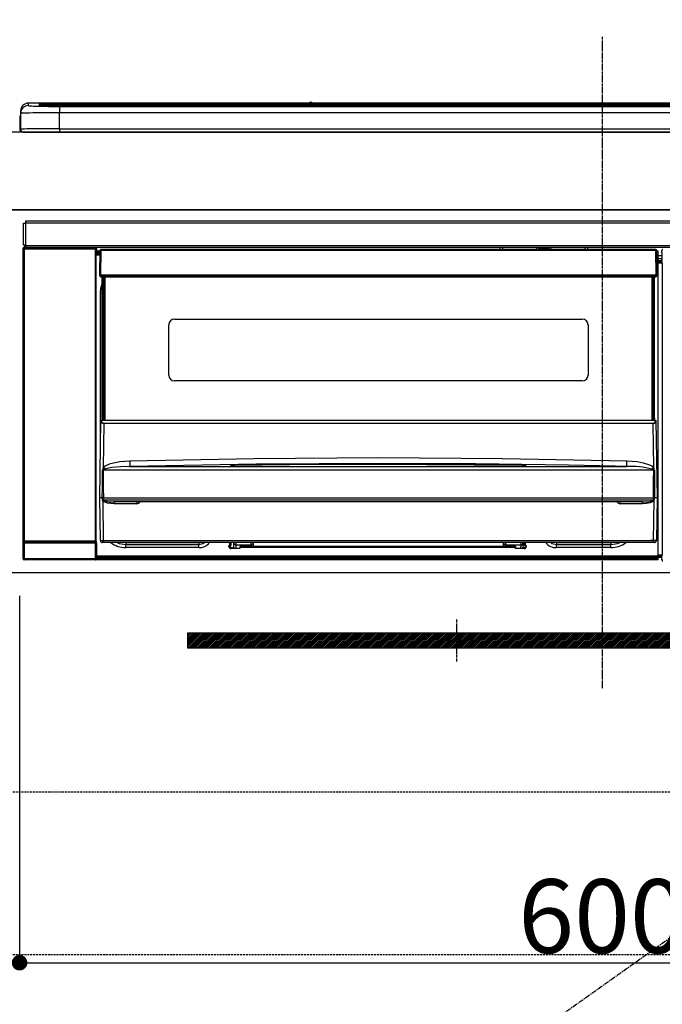
# Model space of a CAD drawing. Units: millimetres. Extents: x -109 to 26472, y -120 to 8859.
# Drawn here: x 15793 to 16124, y 2580 to 3087 of the extents above; entities that cross this region are included whole.
import ezdxf

# ---------------------------------------------------------------- set-up
doc = ezdxf.new("R2010")
doc.units = ezdxf.units.MM
doc.linetypes.add('CENTER', pattern=[2, 1.25, -0.25, 0.25, -0.25])
doc.linetypes.add('HIDDEN', pattern=[0.375, 0.25, -0.125])
doc.layers.get('DEFPOINTS').update_dxf_attribs({"color": 146})
for name, color, linetype in [('120-キャビネット（外）', 7, 'Continuous'), ('121-キャビネット（中）', 253, 'HIDDEN'), ('122-扉', 6, 'Continuous'), ('123-扉向き', 231, 'CENTER'), ('126-甲板', 2, 'Continuous'), ('142-把手', 4, 'Continuous'), ('150-機器', 8, 'Continuous'), ('166-寸法B', 11, 'Continuous')]:
    doc.layers.add(name, color=color, linetype=linetype)
doc.styles.add('KH001', font='txt')
doc.dimstyles.new('KH1xx015', dxfattribs={"dimscale": 10, "dimtxt": 3.8, "dimasz": 0.8, "dimexe": 0.3, "dimexo": 1.2, "dimgap": 0.5, "dimtad": 3, "dimdec": 1, "dimdsep": 46, "dimlunit": 6, "dimtxsty": 'KH001', "dimblk": 'DOT', "dimcen": 1, "dimdle": 1, "dimclrd": 256, "dimclre": 256, "dimclrt": 256, "dimadec": 0, "dimazin": 0, "dimtfac": 1, "dimtdec": 1, "dimtix": 1, "dimtmove": 2, "dimatfit": 3, "dimldrblk": 'CLOSEDBLANK', "dimfxl": 1, "dimtolj": 1, "dimtzin": 0, "dimlwd": -1, "dimlwe": -1, "dimarcsym": 0})
doc.dimstyles.new('KH1xx030', dxfattribs={"dimscale": 30, "dimtxt": 2, "dimasz": 0.6, "dimexe": 0.3, "dimexo": 1.2, "dimgap": 0.5, "dimtad": 3, "dimdec": 1, "dimdsep": 46, "dimlunit": 6, "dimtxsty": 'KH001', "dimblk": 'DOT', "dimcen": 1, "dimdle": 1, "dimclrd": 256, "dimclre": 256, "dimclrt": 256, "dimadec": 0, "dimazin": 0, "dimtfac": 1, "dimtdec": 1, "dimtix": 1, "dimtmove": 2, "dimatfit": 3, "dimldrblk": 'CLOSEDBLANK', "dimfxl": 1, "dimtolj": 1, "dimtzin": 0, "dimlwd": -1, "dimlwe": -1, "dimarcsym": 0})

# ---------------------------------------------------------------- blocks, each defined once
blk = doc.blocks.new('_Dot')
at = {"color": 0, "linetype": 'ByBlock', "lineweight": -2}
blk.add_line((-0.5, 0), (-1, 0), dxfattribs=at)
at = {"color": 0, "linetype": 'ByBlock', "const_width": 0.5}
blk.add_lwpolyline([(-0.25, 0, 1), (0.25, 0, 1)], format="xyb", close=True, dxfattribs=at)
blk = doc.blocks.new('*D367')
at = {"layer": '166-寸法B', "transparency": 16777216}
for p, q in [((15624.42, 3065.12), (15624.42, 3349.88)), ((16303.42, 3105.1), (16303.42, 3349.88)), ((15642.42, 3340.88), (16285.42, 3340.88))]:
    blk.add_line(p, q, dxfattribs=at)
at = {"layer": 'DEFPOINTS', "color": 0, "transparency": 16777216}
for p in [(16303.42, 3340.88), (16303.42, 3069.1), (15624.42, 3029.12)]:
    blk.add_point(p, dxfattribs=at)
at = {"layer": '166-寸法B', "transparency": 16777216, "xscale": 18, "yscale": 18, "zscale": 18, "rotation": 180}
blk.add_blockref('_Dot', (15624.42, 3340.88), dxfattribs=at)
at = {"layer": '166-寸法B', "transparency": 16777216, "xscale": 18, "yscale": 18, "zscale": 18}
blk.add_blockref('_Dot', (16303.42, 3340.88), dxfattribs=at)
at = {"layer": '166-寸法B', "transparency": 16777216, "insert": (15963.92, 3385.88), "char_height": 60, "attachment_point": 5, "style": 'KH001'}
blk.add_mtext('\\A1;679', dxfattribs=at)
blk = doc.blocks.new('_ClosedBlank')
at = {"color": 0, "linetype": 'ByBlock', "lineweight": -2}
for p, q in [((-1, 0.167), (0, 0)), ((-1, 0.167), (-1, -0.167)), ((0, 0), (-1, -0.167))]:
    blk.add_line(p, q, dxfattribs=at)
blk = doc.blocks.new('*D372')
at = {"layer": 'DEFPOINTS', "transparency": 16777216}
for p, q in [((15793.42, 2790.12), (15793.42, 2598.05)), ((16393.42, 2790.12), (16393.42, 2598.05)), ((15801.42, 2601.05), (16385.42, 2601.05))]:
    blk.add_line(p, q, dxfattribs=at)
at = {"layer": 'DEFPOINTS', "color": 0, "transparency": 16777216}
for p in [(15793.42, 2802.12), (16393.42, 2802.12), (16393.42, 2601.05)]:
    blk.add_point(p, dxfattribs=at)
at = {"layer": 'DEFPOINTS', "transparency": 16777216, "xscale": 8, "yscale": 8, "zscale": 8, "rotation": 180}
blk.add_blockref('_Dot', (15793.42, 2601.05), dxfattribs=at)
at = {"layer": 'DEFPOINTS', "transparency": 16777216, "xscale": 8, "yscale": 8, "zscale": 8}
blk.add_blockref('_Dot', (16393.42, 2601.05), dxfattribs=at)
at = {"layer": 'DEFPOINTS', "transparency": 16777216, "insert": (16093.42, 2625.05), "char_height": 38, "attachment_point": 5, "style": 'KH001'}
blk.add_mtext('\\A1;600', dxfattribs=at)
blk = doc.blocks.new('HT-F6S_S')
at = {"layer": '150-機器', "color": 161, "linetype": 'CENTER'}
blk.add_line((0, 49.1), (0, -286.92), dxfattribs=at)
at = {"layer": '150-機器', "color": 13, "linetype": 'Continuous'}
for p, q in [((-299.5, 10.93), (-299.5, 9.68)), ((-295.5, 13.68), (-295.5, 14.93)), ((-150.73, 14.93), (-295.5, 14.93)), ((-150.73, 14.93), (-295.5, 14.93)), ((-295.5, 14.93), (-295.5, 14.93)), ((-290, 14.71), (-290, 13.69)), ((-290, 13.69), (-289.9, 13.68)), ((-289.9, 13.68), (-289.9, 13.68)), ((-289.5, 13.61), (-289.5, 14.21)), ((-289.5, 13.61), (-289.5, 14.21)), ((-284.5, 14.86), (-284.5, 14.36)), ((-284.5, 14.86), (284.5, 14.86)), ((284.5, 14.36), (-284.5, 14.36)), ((-284.5, 13.83), (-284.5, 14.36)), ((234.74, 13.83), (-284, 13.83)), ((279.5, 13.42), (-279.5, 13.42)), ((-279.5, 13.42), (-279.5, 13.42)), ((279.5, 13.42), (-279.5, 13.42)), ((-279.5, 13.25), (-279.5, 9.93)), ((-279.5, 13.25), (279.5, 13.25)), ((-253.25, 13.56), (-253.25, 13.42)), ((-241.25, 13.59), (-252.25, 13.59)), ((-240.25, 13.56), (-240.25, 13.42)), ((-240.25, 13.42), (-240.25, 13.56)), ((-219, 13.56), (-219, 13.42)), ((-207, 13.59), (-218, 13.59)), ((-206, 13.56), (-206, 13.42)), ((-206, 13.42), (-206, 13.56)), ((-200, 13.56), (-200, 13.42)), ((-169, 13.59), (-199, 13.59)), ((-168, 13.56), (-168, 13.42)), ((-168, 13.42), (-168, 13.56)), ((-162, 13.56), (-162, 13.42)), ((-150, 13.59), (-161, 13.59)), ((-150.69, 14.88), (-150.74, 14.89)), ((-150.74, 14.89), (-150.74, 14.89)), ((-150.52, 14.88), (-150.69, 14.88)), ((-150.28, 14.87), (-150.52, 14.88)), ((-150, 14.87), (-150.28, 14.87)), ((-149.72, 14.87), (-150, 14.87)), ((-149.48, 14.88), (-149.72, 14.87)), ((-149.31, 14.88), (-149.48, 14.88)), ((-149.26, 14.89), (-149.31, 14.88)), ((149.27, 14.93), (-149.27, 14.93)), ((149.27, 14.93), (-149.27, 14.93)), ((-149.26, 14.89), (-149.26, 14.89)), ((-149, 13.56), (-149, 13.42)), ((-149, 13.42), (-149, 13.56)), ((-120.66, 13.56), (-120.66, 13.42)), ((-108.66, 13.58), (-119.66, 13.58)), ((-107.66, 13.56), (-107.66, 13.42)), ((-107.66, 13.42), (-107.66, 13.56)), ((-101.66, 13.56), (-101.66, 13.42)), ((-89.66, 13.58), (-100.66, 13.58)), ((-88.66, 13.56), (-88.66, 13.42)), ((-88.66, 13.42), (-88.66, 13.56)), ((-82.66, 13.56), (-82.66, 13.42)), ((-70.66, 13.58), (-81.66, 13.58)), ((-69.66, 13.56), (-69.66, 13.42)), ((-69.66, 13.42), (-69.66, 13.56)), ((-63.66, 13.56), (-63.66, 13.42)), ((-32.66, 13.58), (-62.66, 13.58)), ((-31.66, 13.56), (-31.66, 13.42)), ((-31.66, 13.42), (-31.66, 13.56)), ((-25.66, 13.56), (-25.66, 13.42)), ((-13.66, 13.58), (-24.66, 13.58)), ((-12.66, 13.56), (-12.66, 13.42)), ((-12.66, 13.42), (-12.66, 13.56)), ((19.34, 13.56), (19.34, 13.42)), ((31.34, 13.58), (20.34, 13.58)), ((-299.9, 7.4), (-299.6, 7.4)), ((-299.9, 7.4), (-299.9, 1.5)), ((-299.6, 7.4), (-299.57, 7.73)), ((-299.6, 0.6), (-299.6, 7.4)), ((-299.57, 7.73), (-299.5, 7.97)), ((-299.5, 9.68), (-299.5, 1.5)), ((-279.5, 1.75), (-279.5, 9.93)), ((279.5, 9.93), (-279.5, 9.93)), ((-298.4, 0), (-298, 0)), ((-298, 0), (298, 0)), ((-279.5, 1.75), (-279.5, 0)), ((-279.5, 1.75), (279.5, 1.75)), ((-298, -58.28), (-298, -46.98)), ((-298, -46.98), (-296.9, -46.98)), ((-296.9, -46.98), (-296.9, -58.28)), ((-296.9, -46.98), (-296.8, -46.98)), ((-296.8, -45.78), (296.8, -45.78)), ((-296.8, -46.88), (-296.8, -45.78)), ((296.8, -46.88), (-296.8, -46.88)), ((-296.8, -46.98), (-296.8, -46.88)), ((-298.17, -59.98), (-298, -60.14)), ((-298.17, -219.91), (-298.17, -59.98)), ((-296.9, -58.28), (-298, -58.28)), ((-297.5, -60.14), (-298, -60.14)), ((-298, -60.14), (-298, -210.75)), ((-297.5, -59.64), (-297.67, -59.48)), ((-297.67, -59.48), (-297.37, -59.48)), ((-297.5, -60.14), (-297.5, -59.64)), ((-261, -59.64), (-297.5, -59.64)), ((-297.5, -60.14), (-261, -60.14)), ((-297.5, -210.75), (-297.5, -60.14)), ((-297.37, -58.28), (-297.37, -59.48)), ((-297.31, -59.54), (-297.37, -59.48)), ((-297.31, -59.54), (-297.31, -58.28)), ((-297.14, -58.28), (-297.14, -59.56)), ((-296.8, -58.28), (-296.9, -58.28)), ((-296.8, -58.38), (-296.8, -58.28)), ((-296.8, -59.48), (-296.8, -58.38)), ((-296.8, -58.38), (296.8, -58.38)), ((296.8, -59.48), (-296.8, -59.48)), ((-296.15, -59.57), (-296.15, -59.48)), ((-295.45, -59.57), (-296.15, -59.57)), ((-295.45, -59.57), (-295.45, -59.48)), ((-295.37, -59.48), (-295.45, -59.57)), ((-292.34, -59.6), (-292.57, -59.49)), ((-291.31, -59.61), (-291.34, -59.61)), ((-290.2, -59.55), (-290.31, -59.6)), ((-290.2, -59.48), (-290.2, -59.55)), ((-286.2, -59.55), (-286.2, -59.48)), ((-286.09, -59.6), (-286.2, -59.55)), ((-285.06, -59.61), (-285.09, -59.61)), ((-283.83, -59.49), (-284.06, -59.6)), ((-275.35, -59.48), (-275.25, -59.53)), ((-275.25, -59.53), (-272.75, -59.53)), ((-272.75, -59.48), (-272.75, -59.53)), ((-265.75, -59.53), (-265.75, -59.48)), ((-265.75, -59.53), (-263.25, -59.53)), ((-263.25, -59.53), (-263.15, -59.48)), ((-262.42, -59.48), (-262.42, -59.56)), ((-262.41, -59.48), (-262.42, -59.56)), ((-261.92, -59.48), (-261.92, -59.57)), ((-261.92, -59.57), (-261.42, -59.57)), ((-261.42, -59.48), (-261.42, -59.57)), ((-260.92, -59.56), (-261, -59.64)), ((-261, -59.64), (-261, -60.14)), ((-260.5, -60.14), (-261, -60.14)), ((-261, -60.14), (-261, -210.75)), ((-260.83, -59.48), (-260.92, -59.56)), ((-260.92, -59.48), (-260.92, -59.56)), ((-260.5, -60.14), (-260.33, -59.98)), ((-260.5, -210.75), (-260.5, -60.14)), ((-260.33, -59.98), (-260.33, -63.4)), ((-258.45, -60.64), (-258.43, -60.66)), ((-258.44, -60.85), (-258.45, -60.99)), ((-258.39, -60.71), (-258.44, -60.85)), ((-258.43, -60.66), (-258.39, -60.71)), ((-258.27, -60.66), (-258.39, -60.71)), ((-258.1, -60.64), (-258.27, -60.66)), ((-258.1, -60.5), (-258.1, -60.64)), ((27.7, -60.5), (-258.1, -60.5)), ((-258.1, -60.64), (-258.1, -60.99)), ((-52.5, -60.5), (-52.5, -59.48)), ((-51.3, -59.48), (-51.3, -60.5)), ((-35.5, -60.43), (-33.75, -60.43)), ((-35.5, -60.5), (-35.5, -60.43)), ((-33.75, -59.48), (-33.75, -60.5)), ((-32.55, -60.5), (-32.55, -59.48)), ((-27.45, -60.06), (-32.55, -60.06)), ((-27.45, -59.48), (-27.45, -60.5)), ((-26.25, -60.5), (-26.25, -59.48)), ((-26.25, -60.43), (-24.5, -60.43)), ((-24.5, -60.43), (-24.5, -60.5)), ((-8.7, -60.5), (-8.7, -59.48)), ((-7.5, -59.48), (-7.5, -60.5)), ((27.7, -60.99), (27.7, -60.5)), ((-260.1, -63.4), (-260.34, -63.4)), ((-258.6, -61.3), (-260.1, -61.3)), ((-260.1, -61.3), (-260.1, -61.9)), ((-260.1, -61.9), (-260.1, -62.3)), ((-258.61, -61.9), (-260.1, -61.9)), ((-260.1, -62.3), (-260.1, -62.9)), ((-258.62, -62.3), (-260.1, -62.3)), ((-258.63, -62.9), (-260.1, -62.9)), ((-260.1, -63.4), (-260.1, -62.9)), ((-258.63, -63.4), (-260.1, -63.4)), ((-258.6, -60.99), (-258.77, -73.6)), ((-258.1, -60.99), (-258.27, -73.6)), ((27.7, -60.99), (-258.1, -60.99)), ((27.87, -73.6), (27.7, -60.99)), ((28.37, -73.6), (28.2, -60.99)), ((28.9, -61.3), (28.2, -61.3)), ((28.9, -61.9), (28.21, -61.9)), ((28.9, -62.3), (28.22, -62.3)), ((28.9, -62.9), (28.23, -62.9)), ((28.9, -63.4), (28.23, -63.4)), ((28.9, -61.9), (28.9, -61.3)), ((28.9, -62.3), (28.9, -61.9)), ((28.9, -62.9), (28.9, -62.3)), ((28.9, -63.4), (28.9, -62.9)), ((28.9, -218.4), (28.9, -63.4)), ((30.93, -63.7), (28.9, -63.7)), ((28.9, -65.1), (30.93, -65.1)), ((30.86, -62.01), (30.86, -60.96)), ((31.09, -61.19), (30.86, -60.96)), ((30.93, -62.08), (30.86, -62.01)), ((30.93, -66.48), (30.93, -62.08)), ((30.93, -66.3), (28.9, -66.3)), ((28.9, -66.8), (30.84, -66.8)), ((30.84, -67.01), (28.9, -67.01)), ((28.9, -67.1), (30.93, -67.1)), ((30.94, -67.6), (28.9, -67.6)), ((30.84, -66.58), (30.93, -66.48)), ((30.84, -67.01), (30.84, -66.58)), ((30.93, -67.1), (30.84, -67.01)), ((30.94, -67.6), (30.94, -217.9)), ((-258.77, -73.6), (-258.27, -73.6)), ((-258.63, -74.11), (-258.63, -73.6)), ((-258.27, -73.6), (-258.13, -73.6)), ((-258.13, -73.6), (27.73, -73.6)), ((-258.13, -73.6), (-258.13, -74.11)), ((-258.13, -74.11), (-258.13, -74.6)), ((-258.13, -74.11), (27.73, -74.11)), ((-258.13, -74.6), (27.73, -74.6)), ((-257.4, -147.36), (-257.4, -74.6)), ((-256.9, -74.6), (-256.9, -147.36)), ((-256.65, -148.5), (-256.65, -74.6)), ((-256.15, -74.6), (-256.15, -148.5)), ((25.75, -148.5), (25.75, -74.6)), ((26.25, -148.5), (26.25, -74.6)), ((26.5, -147.36), (26.5, -74.6)), ((27, -147.36), (27, -74.6)), ((27.73, -73.6), (27.87, -73.6)), ((27.73, -74.11), (27.73, -73.6)), ((27.73, -74.6), (27.73, -74.11)), ((27.87, -73.6), (28.37, -73.6)), ((28.23, -74.11), (28.23, -73.6)), ((-258.35, -83), (-258.1, -80.44)), ((-258.1, -80.44), (-257.4, -78.13)), ((-258.35, -163.62), (-258.35, -83)), ((-258.35, -83), (-257.4, -83)), ((-220.2, -96.35), (-10.2, -96.35)), ((-223.2, -125.25), (-223.2, -99.35)), ((-7.2, -99.35), (-7.2, -125.25)), ((-10.2, -128.25), (-220.2, -128.25)), ((-258.7, -188.5), (-258.15, -148.78)), ((-258.15, -148.78), (-258.14, -148.7)), ((-257.94, -148.5), (-257.95, -148.65)), ((-257.94, -148.5), (27.54, -148.5)), ((-257.94, -148.5), (-257.94, -148.5)), ((-257.4, -147.36), (-256.9, -147.36)), ((-257.4, -147.81), (-257.4, -147.36)), ((-256.9, -147.81), (-257.4, -147.81)), ((-257.4, -148.5), (-257.4, -147.81)), ((-256.66, -150.1), (-256.98, -172.82)), ((-256.9, -147.36), (-256.9, -147.81)), ((-256.9, -147.81), (-256.9, -148.5)), ((-256.66, -150.1), (-256.66, -149.96)), ((-256.66, -149.96), (26.26, -149.96)), ((26.26, -150.1), (-256.66, -150.1)), ((26.26, -150.1), (26.26, -149.96)), ((26.58, -172.82), (26.26, -150.1)), ((26.5, -147.36), (27, -147.36)), ((26.5, -147.81), (26.5, -147.36)), ((27, -147.81), (26.5, -147.81)), ((26.5, -148.5), (26.5, -147.81)), ((27, -147.36), (27, -147.81)), ((27, -148.5), (27, -147.81)), ((27.55, -148.65), (27.54, -148.5)), ((27.54, -148.5), (27.54, -148.5)), ((27.74, -148.7), (27.75, -148.78)), ((27.75, -148.78), (28.3, -188.5)), ((-256.98, -172.82), (-255.88, -171.96)), ((-255.88, -171.96), (-253.19, -170.8)), ((-253.19, -170.8), (-248.3, -169.77)), ((-247.83, -172.48), (-252.52, -172.9)), ((-248.3, -169.77), (-243.22, -169.38)), ((-243.14, -172.33), (-247.83, -172.48)), ((-243.22, -169.38), (-179.23, -168.17)), ((-178.2, -171.11), (-243.14, -172.33)), ((-243.14, -172.33), (12.74, -172.33)), ((-191.21, -171.75), (-191.21, -171.67)), ((-190.78, -171.83), (-190.87, -171.82)), ((-190.87, -171.82), (-190.87, -171.82)), ((-190.87, -171.82), (-190.82, -171.84)), ((-190.82, -171.84), (-190.78, -171.85)), ((-190.5, -171.86), (-190.78, -171.83)), ((-189.94, -171.88), (-190.5, -171.86)), ((-189.28, -171.88), (-189.94, -171.88)), ((-189.21, -171.88), (-189.28, -171.88)), ((-189.21, -171.47), (-115.19, -170.92)), ((-189.21, -171.5), (-189.21, -171.47)), ((-189.21, -171.57), (-189.21, -171.5)), ((-160.79, -171.55), (-189.21, -171.88)), ((-189.21, -171.67), (-189.21, -171.57)), ((-189.21, -171.79), (-189.21, -171.67)), ((-189.21, -171.87), (-189.21, -171.79)), ((-179.23, -168.17), (-115.24, -167.76)), ((-113.25, -170.71), (-178.2, -171.11)), ((-115.19, -171.34), (-160.79, -171.55)), ((-115.24, -167.76), (-51.21, -168.17)), ((-115.19, -170.92), (-70.13, -171.13)), ((-41.19, -171.88), (-115.19, -171.34)), ((-65.25, -170.96), (-113.25, -170.71)), ((-70.13, -171.13), (-41.19, -171.47)), ((-17.25, -171.67), (-65.25, -170.96)), ((-51.21, -168.17), (12.82, -169.38)), ((-41.19, -171.47), (-41.19, -171.5)), ((-41.19, -171.5), (-41.19, -171.57)), ((-41.19, -171.57), (-41.19, -171.67)), ((-41.19, -171.67), (-41.19, -171.79)), ((-41.19, -171.79), (-41.19, -171.88)), ((-40.65, -171.88), (-41.19, -171.88)), ((-40.1, -171.87), (-40.65, -171.88)), ((-39.75, -171.85), (-40.1, -171.87)), ((-39.58, -171.83), (-39.75, -171.85)), ((-39.63, -171.86), (-39.57, -171.83)), ((-39.53, -171.82), (-39.58, -171.83)), ((-39.57, -171.83), (-39.53, -171.82)), ((-39.53, -171.82), (-39.53, -171.82)), ((-39.19, -171.67), (-39.19, -171.75)), ((6.75, -172.18), (-17.25, -171.67)), ((12.74, -172.33), (6.75, -172.18)), ((12.74, -172.33), (12.75, -172.24)), ((12.75, -172.04), (12.76, -171.76)), ((12.75, -172.24), (12.75, -172.04)), ((12.76, -171.76), (12.77, -171.39)), ((12.77, -171.39), (12.78, -170.95)), ((12.78, -170.95), (12.79, -170.46)), ((12.79, -170.46), (12.8, -169.93)), ((12.8, -169.93), (12.82, -169.38)), ((12.82, -169.38), (18, -169.78)), ((18, -169.78), (21.24, -170.37)), ((21.24, -170.37), (24.43, -171.42)), ((24.43, -171.42), (25.55, -172.01)), ((25.55, -172.01), (26.58, -172.82)), ((-257.38, -183.3), (-257.33, -174.3)), ((-256.96, -174.2), (-257, -174.25)), ((-257, -174.25), (-257, -174.29)), ((-257, -174.29), (-257, -174.3)), ((26.6, -174.3), (-257, -174.3)), ((-257, -174.3), (-256.89, -183.29)), ((-256.92, -174.16), (-256.96, -174.2)), ((-256.56, -173.95), (-256.92, -174.16)), ((-256.05, -173.7), (-256.56, -173.95)), ((-255.03, -173.36), (-256.05, -173.7)), ((-252.52, -172.9), (-255.03, -173.36)), ((26.1, -173.91), (25.65, -173.7)), ((26.5, -174.15), (26.1, -173.91)), ((26.58, -174.22), (26.5, -174.15)), ((26.53, -179.49), (26.6, -174.3)), ((26.6, -174.26), (26.58, -174.22)), ((26.6, -174.3), (26.6, -174.26)), ((26.93, -174.3), (26.95, -179.5)), ((26.45, -188.49), (26.53, -179.49)), ((26.95, -179.5), (27.01, -188.49)), ((-257.41, -188.49), (-257.38, -183.3)), ((-256.89, -183.29), (-256.85, -188.49)), ((-258.39, -210.51), (-258.7, -188.5)), ((-257.41, -188.5), (-258.7, -188.5)), ((-257.4, -188.49), (-257.41, -188.49)), ((-257.41, -188.49), (-257.41, -188.49)), ((-257.41, -188.49), (-257.41, -188.49)), ((-257.41, -188.5), (-257.41, -188.49)), ((-257.4, -188.5), (-257.41, -188.5)), ((-257.41, -188.5), (-257.41, -188.5)), ((-257.39, -188.49), (-257.4, -188.49)), ((-257.4, -188.49), (-257.4, -188.49)), ((-257.4, -188.49), (-257.4, -188.49)), ((-257.4, -188.49), (-257.4, -188.49)), ((-257.4, -188.49), (-257.4, -188.49)), ((-257.39, -188.49), (-257.4, -188.5)), ((-257.31, -188.34), (-257.28, -188.25)), ((-257.31, -188.5), (-257.31, -188.34)), ((-257.31, -188.51), (-257.31, -188.5)), ((-257.31, -189.51), (-257.31, -188.51)), ((-257.28, -189.71), (-257.31, -189.51)), ((-257.28, -188.25), (-257.26, -188.18)), ((-257.18, -190), (-257.28, -189.71)), ((-257.26, -188.18), (-257.22, -188.13)), ((-257.22, -188.13), (-257.2, -188.1)), ((-257.2, -188.1), (-257.18, -188.09)), ((-257.18, -188.09), (-257.17, -188.09)), ((-257.18, -190), (-256.89, -210.51)), ((-256.58, -190.49), (-257.18, -190)), ((-257.17, -188.09), (-257.15, -188.09)), ((-257.15, -188.09), (-257.14, -188.1)), ((-257.14, -188.1), (-257.11, -188.12)), ((-257.11, -188.12), (-257.07, -188.2)), ((-257.07, -188.2), (-257.06, -188.22)), ((-257.06, -188.22), (-257.06, -188.51)), ((-257.06, -188.51), (-257.06, -189.51)), ((-257.06, -189.51), (26.66, -189.51)), ((-256.88, -188.49), (-256.89, -188.49)), ((-256.85, -188.5), (-256.88, -188.49)), ((-256.85, -188.49), (-256.85, -188.49)), ((-256.85, -188.49), (-256.85, -188.5)), ((-256.85, -188.5), (26.45, -188.5)), ((-254.76, -191.14), (-256.58, -190.49)), ((-251.24, -191.49), (-254.76, -191.14)), ((20.84, -190.5), (-251.24, -190.5)), ((-251.24, -190.5), (-251.24, -191.49)), ((-239.7, -191.49), (-251.24, -191.49)), ((-239.7, -190.5), (-239.7, -191.49)), ((9.3, -191.49), (9.3, -190.5)), ((20.84, -191.49), (9.3, -191.49)), ((20.84, -191.49), (20.84, -190.5)), ((22.85, -191.39), (20.84, -191.49)), ((24.84, -191.02), (22.85, -191.39)), ((25.95, -190.61), (24.84, -191.02)), ((26.6, -190.2), (25.95, -190.61)), ((26.45, -188.5), (26.45, -188.49)), ((26.45, -188.49), (26.45, -188.49)), ((26.45, -188.49), (26.46, -188.49)), ((26.46, -188.49), (26.46, -188.49)), ((26.46, -188.49), (26.47, -188.49)), ((26.47, -188.49), (26.48, -188.49)), ((26.48, -188.49), (26.48, -188.49)), ((26.48, -188.49), (26.49, -188.49)), ((26.49, -188.49), (26.49, -188.49)), ((26.49, -188.49), (26.5, -188.49)), ((26.49, -210.51), (26.78, -190)), ((26.78, -190), (26.6, -190.2)), ((26.66, -188.22), (26.71, -188.13)), ((26.66, -188.5), (26.66, -188.22)), ((26.66, -188.51), (26.66, -188.5)), ((26.66, -188.53), (26.66, -188.51)), ((26.66, -189.51), (26.66, -188.53)), ((26.71, -188.13), (26.73, -188.1)), ((26.73, -188.1), (26.75, -188.09)), ((26.75, -188.09), (26.76, -188.09)), ((26.76, -188.09), (26.78, -188.09)), ((26.78, -188.09), (26.79, -188.1)), ((26.79, -188.1), (26.82, -188.12)), ((26.82, -188.12), (26.87, -188.22)), ((26.87, -188.22), (26.91, -188.34)), ((26.91, -188.34), (26.91, -188.5)), ((26.91, -188.5), (26.91, -189.51)), ((26.99, -188.49), (26.99, -188.49)), ((26.99, -188.49), (27, -188.49)), ((27, -188.5), (26.99, -188.49)), ((27, -188.49), (27, -188.49)), ((27, -188.49), (27, -188.49)), ((27, -188.49), (27, -188.49)), ((27, -188.49), (27.01, -188.49)), ((27.01, -188.5), (27, -188.5)), ((27.01, -188.49), (27.01, -188.49)), ((27.01, -188.49), (27.01, -188.49)), ((27.01, -188.49), (27.01, -188.5)), ((28.3, -188.5), (27.01, -188.5)), ((27.01, -188.5), (27.01, -188.5)), ((28.3, -188.5), (27.99, -210.51)), ((-298.07, -219.82), (-298.07, -211.81)), ((-298.07, -211.81), (-297.57, -211.81)), ((-298, -210.75), (-298.06, -210.81)), ((-297.5, -210.75), (-298, -210.75)), ((-260.93, -211.81), (-297.57, -211.81)), ((-297.57, -211.81), (-297.57, -219.82)), ((-297.56, -211.31), (-297.5, -211.25)), ((-297.56, -211.31), (-260.94, -211.31)), ((-297.5, -210.75), (-297.5, -211.25)), ((-261, -210.75), (-297.5, -210.75)), ((-297.5, -211.25), (-261, -211.25)), ((-261, -211.25), (-261, -210.75)), ((-260.5, -210.75), (-261, -210.75)), ((-261, -211.25), (-260.94, -211.31)), ((-260.93, -211.81), (-260.43, -211.81)), ((-260.93, -219.82), (-260.93, -211.81)), ((-260.44, -210.81), (-260.5, -210.75)), ((-260.43, -211.81), (-260.43, -219.82)), ((-256.89, -211.5), (-257.39, -211.5)), ((-256.89, -210.51), (26.49, -210.51)), ((-256.89, -211.5), (-256.89, -210.51)), ((26.49, -211.5), (-256.89, -211.5)), ((-247.34, -211.51), (-247.39, -211.5)), ((-245.25, -211.72), (-247.34, -211.51)), ((-245.25, -211.5), (-245.25, -211.72)), ((-207.65, -211.72), (-245.25, -211.72)), ((-245.25, -211.72), (-245.25, -212.45)), ((-245.25, -212.45), (-207.65, -212.45)), ((-245.25, -214.1), (-245.25, -212.45)), ((-206.54, -211.5), (-207.65, -211.72)), ((-207.65, -211.5), (-207.65, -211.72)), ((-207.65, -211.72), (-207.65, -212.45)), ((-207.65, -212.45), (-205.56, -212.04)), ((-207.65, -214.1), (-207.65, -212.45)), ((-205.56, -212.04), (-204.76, -211.5)), ((-192.15, -213), (-191.65, -213)), ((-192.15, -213.6), (-192.15, -213)), ((-192.12, -213.13), (-191.79, -213.04)), ((-191.79, -213.04), (-191.4, -213)), ((-191.65, -213), (-191.65, -211.5)), ((-191.05, -213), (-191.65, -213)), ((-191.4, -214.1), (-191.4, -213)), ((-191.05, -213), (-191.05, -211.5)), ((-189.67, -211.71), (-189.67, -211.5)), ((-189.64, -214.12), (-189.67, -211.71)), ((-188.69, -211.5), (-188.67, -212.7)), ((-188.67, -212.7), (-180.7, -212.7)), ((-188.67, -212.7), (-188.67, -212.7)), ((-188.67, -212.7), (-188.64, -214.6)), ((-180.7, -212.7), (-180.7, -211.5)), ((-180.7, -213.5), (-180.7, -212.7)), ((-179.7, -211.5), (-179.7, -211.7)), ((-179.7, -211.7), (-179.7, -213.5)), ((-50.7, -211.7), (-50.7, -211.5)), ((-50.7, -213.5), (-50.7, -211.7)), ((-49.7, -211.5), (-49.7, -212.7)), ((-49.7, -212.7), (-41.73, -212.7)), ((-49.7, -212.7), (-49.7, -213.5)), ((-41.76, -214.6), (-41.73, -212.7)), ((-41.73, -212.7), (-41.71, -211.5)), ((-41.73, -212.7), (-41.73, -212.7)), ((-40.73, -211.71), (-40.76, -214.12)), ((-40.73, -211.5), (-40.73, -211.71)), ((-40.15, -211.5), (-40.15, -213)), ((-40.15, -213), (-39.55, -213)), ((-39.55, -211.5), (-39.55, -213)), ((-39.55, -213), (-39.05, -213)), ((-39.05, -213), (-39.05, -213.6)), ((-26.44, -211.5), (-25.64, -212.04)), ((-25.64, -212.04), (-23.55, -212.45)), ((-23.55, -211.72), (-24.66, -211.5)), ((-23.55, -211.5), (-23.55, -211.72)), ((4.55, -211.72), (-23.55, -211.72)), ((-23.55, -211.72), (-23.55, -212.45)), ((-23.55, -212.45), (4.55, -212.45)), ((-23.55, -214.1), (-23.55, -212.45)), ((4.55, -211.5), (4.55, -211.72)), ((6.64, -211.51), (4.55, -211.72)), ((4.55, -211.72), (4.55, -212.45)), ((4.55, -214.1), (4.55, -212.45)), ((6.69, -211.5), (6.64, -211.51)), ((26.49, -211.5), (26.49, -210.51)), ((26.99, -211.5), (26.49, -211.5)), ((-207.65, -214.1), (-245.25, -214.1)), ((-191.4, -214.1), (-189.64, -214.1)), ((-186.55, -214.6), (-191.15, -214.6)), ((-186.55, -213.5), (-186.55, -214.1)), ((-44.65, -213.5), (-186.55, -213.5)), ((-186.55, -214.1), (-186.55, -214.6)), ((-44.65, -214.1), (-186.55, -214.1)), ((-44.65, -213.5), (-44.65, -214.1)), ((-44.65, -214.6), (-44.65, -214.1)), ((-40.05, -214.6), (-44.65, -214.6)), ((-40.76, -214.1), (-39.18, -214.1)), ((4.55, -214.1), (-23.55, -214.1)), ((28.9, -217.9), (30.94, -217.9)), ((-298.17, -219.91), (-298.07, -219.82)), ((-298.07, -219.82), (-297.57, -219.82)), ((-297.57, -220.32), (-297.67, -220.41)), ((-271.4, -220.41), (-297.67, -220.41)), ((-297.57, -219.82), (-297.57, -220.32)), ((-297.57, -219.82), (-260.93, -219.82)), ((-260.93, -220.32), (-297.57, -220.32)), ((-271.4, -220.5), (-271.4, -220.41)), ((-261.4, -220.5), (-271.4, -220.5)), ((-260.83, -220.41), (-261.4, -220.41)), ((-261.4, -220.41), (-261.4, -220.5)), ((-260.93, -219.82), (-260.43, -219.82)), ((-260.93, -219.82), (-260.93, -220.32)), ((-260.83, -220.41), (-260.93, -220.32)), ((-260.43, -219.82), (-260.33, -219.91)), ((-260.34, -218.4), (-260.1, -218.4)), ((-260.33, -218.4), (-260.33, -219.91)), ((-260.1, -218.4), (28.9, -218.4)), ((-260.1, -218.9), (-260.1, -218.4)), ((-260.1, -218.9), (-260.1, -219.5)), ((28.9, -218.9), (-260.1, -218.9)), ((28.9, -219.5), (-260.1, -219.5)), ((-260.1, -219.5), (-260.1, -219.9)), ((28.9, -219.9), (-260.1, -219.9)), ((-260.1, -219.9), (-260.1, -220.5)), ((28.9, -220.5), (-260.1, -220.5)), ((28.9, -218.9), (28.9, -218.4)), ((30.93, -218.4), (28.9, -218.4)), ((28.9, -218.49), (30.84, -218.49)), ((28.9, -219.5), (28.9, -218.9)), ((28.9, -219.1), (30.84, -219.1)), ((28.9, -219.9), (28.9, -219.5)), ((28.9, -220.5), (28.9, -219.9)), ((30.93, -218.4), (30.84, -218.49)), ((30.84, -220.49), (30.84, -218.49)), ((30.84, -220.49), (31.2, -220.13))]:
    blk.add_line(p, q, dxfattribs=at)
for points in [[(-295.5, 13.68), (-295.38, 13.63), (-295.12, 13.59)], [(-295.12, 13.59), (-294.57, 13.54), (-293.78, 13.49), (-292.77, 13.44), (-291.55, 13.4), (-290.15, 13.36), (-288.57, 13.33), (-286.86, 13.3), (-285.03, 13.28), (-283.12, 13.27), (-281.14, 13.26), (-279.5, 13.25)], [(-279.5, 9.93), (-281.99, 9.93), (-284.45, 9.92), (-286.83, 9.91), (-289.09, 9.9), (-291.2, 9.88), (-293.13, 9.86), (-294.85, 9.84), (-296.33, 9.81), (-297.55, 9.79), (-298.48, 9.76), (-299.12, 9.73), (-299.45, 9.7), (-299.5, 9.68)], [(-279.5, 1.75), (-281.99, 1.75), (-284.45, 1.74), (-286.83, 1.73), (-289.09, 1.72), (-291.2, 1.7), (-293.13, 1.68), (-294.85, 1.66), (-296.33, 1.64), (-297.55, 1.61), (-298.48, 1.58), (-299.12, 1.55), (-299.45, 1.52), (-299.5, 1.5)], [(-297.67, -59.48), (-297.73, -59.49), (-297.79, -59.5), (-297.85, -59.52), (-297.91, -59.54), (-297.96, -59.58), (-298.01, -59.62), (-298.05, -59.66), (-298.09, -59.71), (-298.12, -59.77), (-298.14, -59.82), (-298.16, -59.88), (-298.16, -59.95), (-298.17, -59.98)], [(-297.31, -59.54), (-297.14, -59.56)], [(-297.14, -59.56), (-297.12, -59.56), (-297.08, -59.56), (-297.03, -59.56), (-296.96, -59.56), (-296.89, -59.57), (-296.8, -59.57), (-296.7, -59.57), (-296.59, -59.57), (-296.47, -59.57), (-296.35, -59.57), (-296.23, -59.57), (-296.15, -59.57)], [(-292.57, -59.49), (-292.58, -59.49), (-292.6, -59.49), (-292.64, -59.49), (-292.7, -59.49), (-292.77, -59.48), (-292.85, -59.48), (-292.94, -59.48), (-293.04, -59.48), (-293.15, -59.48), (-293.27, -59.48), (-293.39, -59.48), (-293.51, -59.48), (-293.57, -59.48)], [(-292.34, -59.6), (-292.33, -59.6), (-292.3, -59.61), (-292.26, -59.61), (-292.21, -59.61), (-292.14, -59.61), (-292.06, -59.61), (-291.97, -59.61), (-291.87, -59.61), (-291.76, -59.61), (-291.64, -59.61), (-291.52, -59.61), (-291.39, -59.61), (-291.34, -59.61)], [(-291.31, -59.61), (-291.18, -59.61), (-291.06, -59.61), (-290.94, -59.61), (-290.83, -59.61), (-290.72, -59.61), (-290.62, -59.61), (-290.54, -59.61), (-290.46, -59.61), (-290.4, -59.61), (-290.36, -59.61), (-290.32, -59.61), (-290.31, -59.6), (-290.31, -59.6)], [(-290.2, -59.55), (-290.19, -59.55), (-290.15, -59.56), (-290.07, -59.56), (-289.97, -59.56), (-289.84, -59.56), (-289.69, -59.56), (-289.51, -59.56), (-289.31, -59.57), (-289.09, -59.57), (-288.86, -59.57), (-288.62, -59.57), (-288.38, -59.57), (-288.13, -59.57), (-287.88, -59.57), (-287.63, -59.57), (-287.4, -59.57), (-287.18, -59.57), (-286.97, -59.56), (-286.78, -59.56), (-286.62, -59.56), (-286.48, -59.56), (-286.36, -59.56), (-286.28, -59.56), (-286.23, -59.55), (-286.2, -59.55), (-286.2, -59.55)], [(-286.09, -59.6), (-286.08, -59.6), (-286.06, -59.61), (-286.02, -59.61), (-285.96, -59.61), (-285.9, -59.61), (-285.81, -59.61), (-285.72, -59.61), (-285.62, -59.61), (-285.51, -59.61), (-285.39, -59.61), (-285.27, -59.61), (-285.15, -59.61), (-285.09, -59.61)], [(-285.06, -59.61), (-284.94, -59.61), (-284.81, -59.61), (-284.69, -59.61), (-284.58, -59.61), (-284.48, -59.61), (-284.38, -59.61), (-284.29, -59.61), (-284.22, -59.61), (-284.16, -59.61), (-284.11, -59.61), (-284.08, -59.61), (-284.06, -59.6), (-284.06, -59.6)], [(-282.83, -59.48), (-282.96, -59.48), (-283.08, -59.48), (-283.2, -59.48), (-283.31, -59.48), (-283.42, -59.48), (-283.51, -59.48), (-283.6, -59.48), (-283.67, -59.49), (-283.74, -59.49), (-283.78, -59.49), (-283.81, -59.49), (-283.83, -59.49), (-283.83, -59.49)], [(-272.75, -59.53), (-272.72, -59.54), (-272.64, -59.54), (-272.51, -59.54), (-272.32, -59.55), (-272.09, -59.55), (-271.81, -59.55), (-271.49, -59.56), (-271.14, -59.56), (-270.76, -59.56), (-270.35, -59.56), (-269.93, -59.56), (-269.5, -59.56), (-269.06, -59.56), (-268.63, -59.56), (-268.2, -59.56), (-267.79, -59.56), (-267.41, -59.56), (-267.05, -59.56), (-266.73, -59.55), (-266.45, -59.55), (-266.21, -59.55), (-266.01, -59.55), (-265.87, -59.54), (-265.79, -59.54), (-265.75, -59.53), (-265.75, -59.53)], [(-260.33, -59.98), (-260.34, -59.92), (-260.35, -59.86), (-260.37, -59.8), (-260.4, -59.74), (-260.43, -59.69), (-260.47, -59.64), (-260.51, -59.6), (-260.56, -59.56), (-260.62, -59.53), (-260.68, -59.51), (-260.74, -59.49), (-260.8, -59.48), (-260.83, -59.48)], [(31.36, -60.46), (31.3, -60.47), (31.24, -60.48), (31.18, -60.5), (31.12, -60.52), (31.07, -60.56), (31.02, -60.6), (30.98, -60.64), (30.94, -60.69), (30.91, -60.75), (30.89, -60.81), (30.87, -60.87), (30.86, -60.93), (30.86, -60.96)], [(30.94, -67.6), (30.94, -67.54), (30.94, -67.48), (30.94, -67.42), (30.94, -67.36), (30.94, -67.31), (30.94, -67.26), (30.94, -67.22), (30.94, -67.18), (30.94, -67.15), (30.93, -67.13), (30.93, -67.11), (30.93, -67.1), (30.93, -67.1)], [(-258.15, -148.78), (-258.14, -148.95), (-258.1, -149.11), (-258.05, -149.27), (-257.97, -149.42), (-257.87, -149.55), (-257.76, -149.68), (-257.62, -149.79), (-257.47, -149.89), (-257.31, -149.97), (-257.14, -150.03), (-256.96, -150.08), (-256.77, -150.1), (-256.66, -150.1)], [(-257.95, -148.65), (-257.94, -148.81), (-257.91, -148.97), (-257.86, -149.13), (-257.8, -149.28), (-257.71, -149.42), (-257.61, -149.54), (-257.49, -149.66), (-257.36, -149.75), (-257.22, -149.84), (-257.07, -149.9), (-256.92, -149.94), (-256.76, -149.96), (-256.66, -149.96)], [(26.26, -149.96), (26.43, -149.95), (26.59, -149.92), (26.74, -149.87), (26.89, -149.8), (27.02, -149.71), (27.15, -149.61), (27.26, -149.49), (27.35, -149.36), (27.43, -149.21), (27.49, -149.06), (27.52, -148.9), (27.54, -148.74), (27.55, -148.65)], [(26.26, -150.1), (26.45, -150.09), (26.63, -150.06), (26.81, -150.01), (26.98, -149.94), (27.14, -149.85), (27.28, -149.75), (27.41, -149.63), (27.52, -149.5), (27.61, -149.35), (27.67, -149.2), (27.72, -149.04), (27.74, -148.88), (27.75, -148.78)], [(-298.06, -210.81), (-298.06, -210.82), (-298.06, -210.84), (-298.06, -210.88), (-298.06, -210.93), (-298.07, -211), (-298.07, -211.08), (-298.07, -211.17), (-298.07, -211.27), (-298.07, -211.38), (-298.07, -211.5), (-298.07, -211.62), (-298.07, -211.75), (-298.07, -211.81)], [(-297.56, -211.31), (-297.56, -211.31), (-297.56, -211.32), (-297.56, -211.34), (-297.56, -211.37), (-297.57, -211.4), (-297.57, -211.44), (-297.57, -211.49), (-297.57, -211.54), (-297.57, -211.6), (-297.57, -211.65), (-297.57, -211.71), (-297.57, -211.78), (-297.57, -211.81)], [(-260.93, -211.81), (-260.93, -211.74), (-260.93, -211.68), (-260.93, -211.62), (-260.93, -211.57), (-260.93, -211.51), (-260.93, -211.47), (-260.93, -211.42), (-260.94, -211.39), (-260.94, -211.36), (-260.94, -211.33), (-260.94, -211.32), (-260.94, -211.31), (-260.94, -211.31)], [(-260.43, -211.81), (-260.43, -211.68), (-260.43, -211.56), (-260.43, -211.44), (-260.43, -211.33), (-260.43, -211.22), (-260.43, -211.13), (-260.43, -211.04), (-260.44, -210.97), (-260.44, -210.91), (-260.44, -210.86), (-260.44, -210.83), (-260.44, -210.81), (-260.44, -210.81)], [(-258.39, -210.51), (-258.38, -210.52), (-258.34, -210.52), (-258.29, -210.52), (-258.21, -210.52), (-258.1, -210.52), (-257.99, -210.52), (-257.85, -210.52), (-257.7, -210.52), (-257.53, -210.52), (-257.36, -210.52), (-257.18, -210.52), (-256.99, -210.51), (-256.89, -210.51)], [(26.49, -210.51), (26.68, -210.52), (26.86, -210.52), (27.04, -210.52), (27.21, -210.52), (27.37, -210.52), (27.52, -210.52), (27.64, -210.52), (27.75, -210.52), (27.85, -210.52), (27.92, -210.52), (27.96, -210.52), (27.99, -210.51), (27.99, -210.51), (27.97, -210.51), (27.92, -210.51), (27.86, -210.51), (27.77, -210.5), (27.66, -210.5), (27.53, -210.5), (27.39, -210.5), (27.23, -210.49), (27.07, -210.49), (26.89, -210.49), (26.7, -210.49), (26.52, -210.49), (26.33, -210.48), (26.15, -210.48), (25.97, -210.48), (25.8, -210.48), (25.64, -210.48), (25.49, -210.48), (25.36, -210.48), (25.24, -210.48), (25.15, -210.48), (25.08, -210.48), (25.03, -210.48), (25, -210.48), (24.99, -210.49)], [(-189.64, -214.12), (-189.63, -214.26), (-189.6, -214.39), (-189.56, -214.52), (-189.53, -214.6)], [(-40.87, -214.6), (-40.82, -214.47), (-40.79, -214.34), (-40.77, -214.21), (-40.76, -214.12)], [(30.93, -218.4), (30.93, -218.39), (30.93, -218.38), (30.94, -218.36), (30.94, -218.33), (30.94, -218.3), (30.94, -218.26), (30.94, -218.21), (30.94, -218.16), (30.94, -218.1), (30.94, -218.05), (30.94, -217.99), (30.94, -217.92), (30.94, -217.9)], [(-298.17, -219.91), (-298.16, -219.98), (-298.15, -220.04), (-298.13, -220.1), (-298.1, -220.15), (-298.07, -220.21), (-298.03, -220.25), (-297.99, -220.3), (-297.94, -220.33), (-297.88, -220.36), (-297.82, -220.39), (-297.76, -220.4), (-297.7, -220.41), (-297.67, -220.41)], [(-260.83, -220.41), (-260.77, -220.41), (-260.71, -220.4), (-260.65, -220.38), (-260.59, -220.35), (-260.54, -220.32), (-260.49, -220.28), (-260.45, -220.23), (-260.41, -220.18), (-260.38, -220.13), (-260.36, -220.07), (-260.34, -220.01), (-260.34, -219.95), (-260.33, -219.91)], [(30.84, -220.49), (30.84, -220.55), (30.85, -220.62), (30.87, -220.67), (30.9, -220.73), (30.93, -220.78), (30.97, -220.83), (31.02, -220.88), (31.07, -220.91), (31.12, -220.94), (31.18, -220.97), (31.24, -220.98), (31.3, -220.99), (31.34, -220.99)]]:
    blk.add_lwpolyline(points, dxfattribs=at)
for centre, radius, start, end in [((-150, 14.59), 0.801, 22.0578, 157.9422), ((-295.5, 10.93), 4, 89.9901, 179.9901), ((-295.5, 9.68), 4, 89.9899, 179.9907), ((-285.88, -37.56), 52.43, 88.4919, 94.5072), ((-290, 14.21), 0.5, 0.0098, 90.0092), ((-282.09, 117.05), 103.66, 265.6452, 271.4341), ((-285.56, -35.83), 50.2, 88.7936, 94.5052), ((-285.25, -34.02), 47.87, 88.5046, 94.4943), ((-252.5, 4.02), 9.57, 88.5045, 94.4944), ((-241, 4.01), 9.57, 85.5057, 91.4954), ((-218.25, 4.01), 9.57, 88.5047, 94.4942), ((-206.75, 4.01), 9.57, 85.5058, 91.4953), ((-199.25, 4.01), 9.57, 88.5047, 94.4943), ((-168.75, 4.01), 9.57, 85.5058, 91.4953), ((-161.25, 4.01), 9.57, 88.5049, 94.4941), ((-149.75, 4.01), 9.57, 85.5059, 91.4951), ((-119.91, 4.01), 9.57, 88.5047, 94.4944), ((-108.41, 4.01), 9.57, 85.5057, 91.4953), ((-100.91, 4.01), 9.57, 88.5047, 94.4943), ((-89.41, 4.01), 9.57, 85.5057, 91.4953), ((-81.91, 4.01), 9.57, 88.5047, 94.4943), ((-70.41, 4.01), 9.57, 85.5057, 91.4953), ((-62.91, 4.01), 9.57, 88.5046, 94.4944), ((-32.41, 4.01), 9.57, 85.5057, 91.4953), ((-24.91, 4.01), 9.57, 88.5047, 94.4943), ((-13.41, 4.01), 9.57, 85.5056, 91.4953), ((20.09, 4.01), 9.57, 88.5047, 94.4943), ((-297.9, 7.4), 2, 143.1305, 180), ((-298.4, 1.5), 1.5, 180.035, 216.8338), ((-298.4, 1.5), 1.5, 216.8699, 270), ((-298, 1.5), 1.5, 180, 270), ((-297.5, -60.14), 0.5, 90.0056, 179.9931), ((-262.05, -45.24), 14.33, 268.5004, 270.4998), ((-261.29, -44.94), 14.63, 269.5162, 271.475), ((-261, -60.14), 0.5, 0.0089, 89.9924), ((-258.1, -61), 0.5, 134.625, 179.25), ((-258.1, -61), 0.5, 90, 134.625), ((27.7, -61), 0.5, 0.75, 90), ((-258.5, -62.64), 1.65, 88.5214, 93.6004), ((-258.5, -89.6), 28.61, 89.2065, 89.9144), ((27.95, -70.54), 9.55, 88.4993, 91.5007), ((-258.13, -74.1), 0.5, 180.75, 270), ((-258.38, -64.55), 9.56, 268.5012, 271.4988), ((27.98, -64.55), 9.56, 268.5011, 271.4989), ((27.73, -74.1), 0.5, 270, 359.25), ((-220.2, -99.35), 3, 90, 180), ((-10.2, -99.35), 3, 0, 90), ((-220.2, -125.25), 3, 180, 270), ((-10.2, -125.25), 3, 270, 0), ((-257.97, -148.82), 0.178, 81.575, 167.8859), ((-257.94, -148.7), 0.2, 90, 179.2), ((27.54, -148.7), 0.2, 0.8, 90), ((27.57, -148.82), 0.178, 12.1162, 98.4245), ((2244.1, -108.32), 2488.07, 181.40639, 181.4743), ((-189.62, -177.72), 6.26, 86.2907, 104.7712), ((-191.2, -172.67), 1, 57.1388, 90.8639), ((-189.8, -165.63), 6.28, 256.9605, 275.3441), ((-191.2, -172.75), 1, 64.7077, 90.8551), ((-40.78, -177.76), 6.3, 75.2912, 93.6468), ((-40.6, -165.69), 6.22, 264.5682, 283.1272), ((-39.2, -172.67), 1, 89.1357, 123.076), ((-39.2, -172.75), 1, 89.1438, 115.7359), ((14.59, -216.31), 44.02, 75.4484, 92.4041), ((-252.51, -174.65), 4.83, 157.6886, 175.8846), ((-260.14, -54.81), 119.52, 271.3449, 271.5022), ((-68.8, 23.5), 271.94, 226.2116, 226.4825), ((-160.55, 22.4), 270.42, 313.5161, 313.7885), ((22, -174.68), 4.94, 4.3199, 22.1066), ((29.72, -55.3), 119.04, 268.4975, 268.6554), ((-257.63, -188.28), 0.318, 317.2242, 348.5744), ((-257.44, -250.44), 61.92, 89.6499, 89.8834), ((-257.46, -249.77), 60.26, 89.6265, 89.8608), ((-203.72, -258.83), 87.15, 127.5719, 127.835), ((-256.64, -188.14), 0.428, 190.1652, 233.6115), ((-256.7, -189.43), 0.368, 193.8288, 244.6451), ((-257.19, -160.87), 27.62, 270.6114, 270.6955), ((-252.51, -178.45), 12.12, 248.9542, 276.0362), ((-239.7, -189.49), 2, 270, 329.5371), ((9.3, -189.49), 2, 210.4629, 270), ((22.34, -180.19), 10.42, 261.7016, 293.308), ((26.45, -188.41), 0.0881, 271.2817, 301.5052), ((26.35, -189.47), 0.312, 290.3551, 351.1684), ((-25.48, -257.29), 85.19, 52.1634, 52.4326), ((26.05, -188.03), 0.638, 314.2553, 342.6819), ((27.04, -251.68), 63.19, 90.1154, 90.3444), ((27.06, -249.77), 60.25, 90.1392, 90.3735), ((25.8, -189.48), 1.11, 331.9641, 358.4367), ((27.19, -188.3), 0.284, 189.2474, 223.783), ((-297.56, -210.81), 0.5, 180.0089, 269.9911), ((-297.5, -210.75), 0.5, 180.0052, 270), ((-261, -210.75), 0.5, 270.0055, 359.9928), ((-260.94, -210.81), 0.5, 270.0069, 359.9965), ((-257.39, -210.5), 1, 180.8, 270), ((-245.54, -202.11), 11.99, 231.5104, 271.4081), ((-245.62, -202.93), 9.53, 244.0669, 272.1975), ((-207.24, -208.11), 6.01, 266.0601, 325.6439), ((-188.67, -211.7), 1, 180.8, 270), ((-180.7, -211.7), 1, 270, 0), ((-179.9, -213.43), 0.5, 0, 66.4218), ((-50.5, -213.43), 0.5, 113.5782, 180), ((-49.7, -211.7), 1, 180, 270), ((-41.73, -211.7), 1, 270, 359.2), ((-23.96, -208.11), 6.01, 214.3564, 273.9396), ((4.92, -202.93), 9.53, 267.8026, 295.933), ((4.84, -202.11), 11.99, 268.5916, 308.4899), ((26.99, -210.5), 1, 270, 359.2), ((-191.15, -213.6), 1, 180, 270), ((-191.9, -214.1), 0.5, 307.666, 0), ((-40.05, -213.6), 1, 270, 0), ((-297.57, -219.82), 0.5, 180.0077, 269.9941), ((-260.93, -219.82), 0.5, 270.0079, 359.9904)]:
    blk.add_arc(centre, radius, start, end, dxfattribs=at)
blk = doc.blocks.new('P256_277')
at = {"layer": '122-扉'}
h = blk.add_hatch(dxfattribs=at)
h.set_pattern_fill('ANSI31', color=256, scale=5, style=0)
h.set_pattern_definition([(45, (-289683.09336, 26709.8852), (-0.4419417382, 0.4419417382), [])])
h.paths.add_polyline_path([(-138.5, 7.5), (-138.5, 0), (138.5, 0), (138.5, 7.5)])
blk.add_lwpolyline([(-138.5, 7.5), (-138.5, 0), (138.5, 0), (138.5, 7.5)], close=True, dxfattribs=at)
at = {"layer": 'DEFPOINTS', "linetype": 'CENTER'}
for p, q in [((0, 14.55), (0, -7.05)), ((9.91, 3.75), (-9.91, 3.75))]:
    blk.add_line(p, q, dxfattribs=at)
blk = doc.blocks.new('*D493')
at = {"layer": '166-寸法B', "transparency": 16777216}
for p, q in [((17263.42, 2690.79), (17263.42, 2008.3)), ((15624.42, 2133.12), (15624.42, 2008.3)), ((17245.42, 2017.3), (15642.42, 2017.3))]:
    blk.add_line(p, q, dxfattribs=at)
at = {"layer": 'DEFPOINTS', "color": 0, "transparency": 16777216}
for p in [(17263.42, 2726.79), (15624.42, 2169.12), (15624.42, 2017.3)]:
    blk.add_point(p, dxfattribs=at)
at = {"layer": '166-寸法B', "transparency": 16777216, "xscale": 18, "yscale": 18, "zscale": 18, "rotation": 180}
blk.add_blockref('_Dot', (15624.42, 2017.3), dxfattribs=at)
at = {"layer": '166-寸法B', "transparency": 16777216, "xscale": 18, "yscale": 18, "zscale": 18}
blk.add_blockref('_Dot', (17263.42, 2017.3), dxfattribs=at)
at = {"layer": '166-寸法B', "transparency": 16777216, "insert": (16443.92, 2066.11), "char_height": 60, "attachment_point": 5, "style": 'KH001'}
blk.add_mtext('\\A1;1,639', dxfattribs=at)

msp = doc.modelspace()

# ---------------------------------------------------------------- linework, layer by layer
at = {"layer": '120-キャビネット（外）', "color": 6}
msp.add_lwpolyline([(16393.42, 2989.12), (15643.42, 2989.12), (15643.42, 2269.12), (16393.42, 2269.12)], close=True, dxfattribs=at)
at = {"layer": '121-キャビネット（中）', "color": 13, "ltscale": 4}
msp.add_lwpolyline([(15674.42, 2689.12), (16362.42, 2689.12), (16362.42, 2605.12), (15674.42, 2605.12)], close=True, dxfattribs=at)
at = {"layer": '122-扉'}
msp.add_line((15643.42, 2802.12), (16393.42, 2802.12), dxfattribs=at)
at = {"layer": '123-扉向き', "ltscale": 2}
msp.add_line((16393.42, 2802.12), (15643.42, 2269.12), dxfattribs=at)
at = {"layer": '126-甲板'}
msp.add_lwpolyline([(18215.42, 3029.12), (15627.42, 3029.12), (15627.42, 2989.12), (18215.42, 2989.12)], close=True, dxfattribs=at)

# ---------------------------------------------------------------- block references
at = {"layer": '142-把手'}
msp.add_blockref('P256_277', (16018.42, 2763.37), dxfattribs=at)
at = {"layer": '150-機器'}
msp.add_blockref('HT-F6S_S', (16093.42, 3029.12), dxfattribs=at)

# ---------------------------------------------------------------- dimensions: what is measured, and where the dimension line sits
at = {"layer": '166-寸法B'}
dim = msp.add_linear_dim(base=(16303.42, 3340.88), p1=(15624.42, 3029.12), p2=(16303.42, 3069.1), dimstyle='KH1xx030', dxfattribs=at)
dim.commit()
dim.dimension.update_dxf_attribs({"geometry": '*D367', "text_midpoint": (15963.92, 3385.88)})
dim = msp.add_linear_dim(base=(15624.42, 2017.3), p1=(17263.42, 2726.79), p2=(15624.42, 2169.12), angle=180, dimstyle='KH1xx030', dxfattribs=at)
dim.commit()
dim.dimension.update_dxf_attribs({"geometry": '*D493', "text_midpoint": (16443.92, 2066.11)})
at = {"layer": 'DEFPOINTS'}
dim = msp.add_linear_dim(base=(16393.42, 2601.05), p1=(15793.42, 2802.12), p2=(16393.42, 2802.12), dimstyle='KH1xx015', dxfattribs=at)
dim.commit()
dim.dimension.update_dxf_attribs({"geometry": '*D372', "text_midpoint": (16093.42, 2625.05)})

doc.saveas('drawing.dxf')
